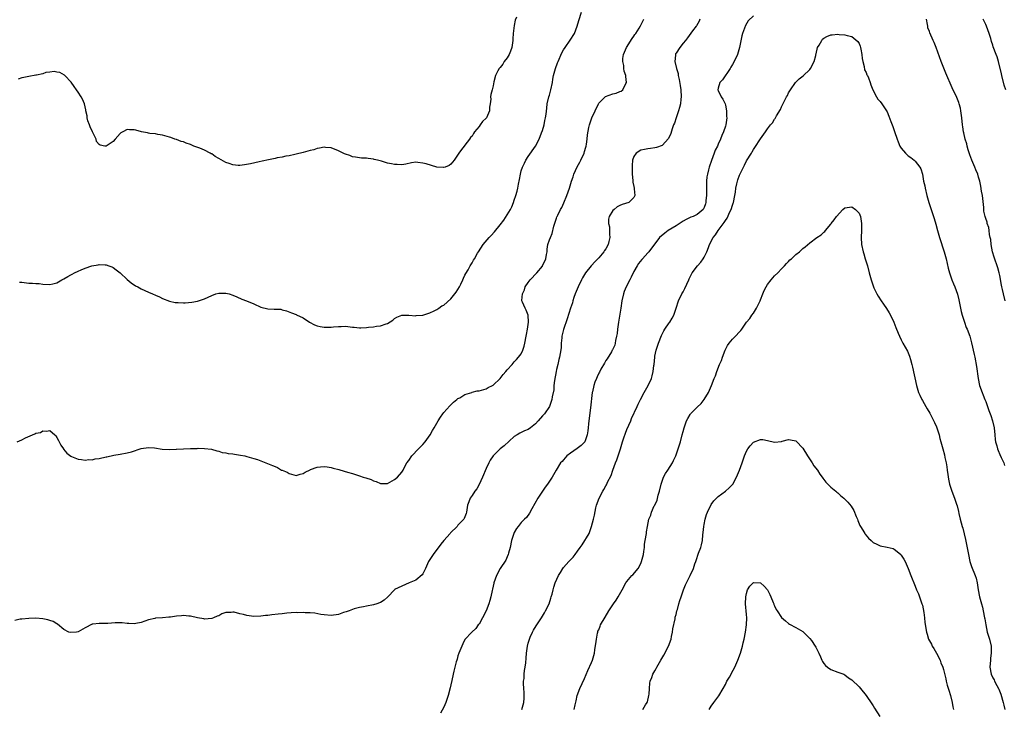
# Model space of a CAD drawing. Units: inches. Extents: x 2631000 to 2634000, y 1503000 to 1506000.
# Drawn here: x 2633314 to 2633594, y 1504611 to 1504807 of the extents above; entities that cross this region are included whole.
import ezdxf

# ---------------------------------------------------------------- set-up
doc = ezdxf.new("R2010")
doc.units = ezdxf.units.IN
doc.header["$MEASUREMENT"] = 0
doc.layers.add('LD26311503_10ft', color=81, linetype='Continuous')

msp = doc.modelspace()

# ---------------------------------------------------------------- linework, layer by layer
at = {"layer": 'LD26311503_10ft'}
for points, elevation in [([(2633314.37, 1504732.37), (2633315, 1504732.36), (2633317, 1504732.09), (2633318.07, 1504732.07), (2633319, 1504731.95), (2633319.94, 1504731.94), (2633321, 1504731.79), (2633323, 1504731.72), (2633323.89, 1504731.89), (2633325, 1504732.19), (2633326.43, 1504733), (2633327, 1504733.25), (2633328.09, 1504733.91), (2633329, 1504734.43), (2633329.37, 1504734.63), (2633330.01, 1504735), (2633331, 1504735.49), (2633331.87, 1504735.87), (2633333, 1504736.3), (2633334.93, 1504736.94), (2633336.74, 1504737.26), (2633337, 1504737.35), (2633338.74, 1504737.26), (2633339, 1504737.29), (2633339.79, 1504737), (2633340.66, 1504736.66), (2633341, 1504736.48), (2633341.83, 1504735.83), (2633343, 1504734.95), (2633345, 1504733.1), (2633346.12, 1504732.12), (2633347.34, 1504731.34), (2633348.01, 1504731), (2633349, 1504730.42), (2633351, 1504729.5), (2633352.2, 1504729), (2633353, 1504728.62), (2633354.15, 1504728.15), (2633355, 1504727.74), (2633357, 1504726.95), (2633358.59, 1504726.59), (2633359, 1504726.53), (2633359.47, 1504726.53), (2633361, 1504726.47), (2633361.5, 1504726.5), (2633363.35, 1504726.65), (2633365, 1504726.92), (2633365.28, 1504727), (2633367, 1504727.62), (2633369, 1504728.59), (2633370.22, 1504729), (2633371, 1504729.22), (2633373, 1504729.26), (2633373.98, 1504729), (2633375, 1504728.7), (2633376.16, 1504728.16), (2633377.55, 1504727.55), (2633378.87, 1504727), (2633381, 1504726.16), (2633383, 1504725.29), (2633385, 1504724.75), (2633386.71, 1504724.71), (2633387, 1504724.66), (2633388.64, 1504724.64), (2633389, 1504724.53), (2633390.25, 1504724.25), (2633391.64, 1504723.64), (2633393, 1504723.18), (2633393.11, 1504723.11), (2633395, 1504722.21), (2633396.79, 1504721), (2633398.25, 1504720.25), (2633399, 1504719.99), (2633399.79, 1504719.79), (2633401, 1504719.58), (2633401.57, 1504719.57), (2633403, 1504719.59), (2633403.64, 1504719.64), (2633405, 1504719.8), (2633405.78, 1504719.78), (2633407, 1504719.83), (2633407.71, 1504719.71), (2633409, 1504719.59), (2633409.52, 1504719.52), (2633411, 1504719.42), (2633411.42, 1504719.42), (2633413, 1504719.49), (2633413.55, 1504719.55), (2633415, 1504719.64), (2633415.85, 1504719.85), (2633417, 1504719.9), (2633418.55, 1504720.55), (2633419, 1504720.62), (2633420.48, 1504721.52), (2633421, 1504721.99), (2633421.64, 1504722.36), (2633423.04, 1504722.96), (2633425, 1504723), (2633427, 1504722.83), (2633427.13, 1504722.87), (2633429, 1504722.97), (2633431, 1504723.65), (2633432.21, 1504724.21), (2633433, 1504724.62), (2633433.6, 1504725), (2633434.4, 1504725.6), (2633435, 1504725.86), (2633437, 1504727.58), (2633438.13, 1504729), (2633438.45, 1504729.55), (2633439, 1504730.3), (2633439.4, 1504731), (2633439.8, 1504731.8), (2633440.35, 1504733), (2633440.53, 1504733.47), (2633441, 1504734.32), (2633441.22, 1504734.78), (2633441.86, 1504735.86), (2633442.51, 1504737), (2633443, 1504737.83), (2633443.45, 1504738.55), (2633443.68, 1504739), (2633444.59, 1504740.59), (2633444.84, 1504741), (2633446.2, 1504743), (2633447.89, 1504745), (2633448.43, 1504745.57), (2633449.39, 1504746.61), (2633451, 1504748.61), (2633452.03, 1504749.97), (2633453, 1504751.43), (2633453.91, 1504753), (2633454.29, 1504753.71), (2633454.78, 1504755), (2633455, 1504755.63), (2633455.44, 1504757), (2633455.79, 1504758.21), (2633455.98, 1504759), (2633456.22, 1504760.22), (2633456.51, 1504761.49), (2633456.76, 1504763), (2633457, 1504763.95), (2633457.33, 1504765), (2633457.9, 1504766.1), (2633458.33, 1504767), (2633459, 1504768.02), (2633461.06, 1504771), (2633462.06, 1504773), (2633462.77, 1504774.77), (2633463, 1504775.43), (2633463.46, 1504777), (2633463.72, 1504778.28), (2633463.92, 1504779), (2633464.09, 1504780.09), (2633464.23, 1504781.77), (2633464.39, 1504783), (2633464.85, 1504785), (2633465, 1504785.48), (2633465.41, 1504787), (2633465.83, 1504789), (2633466, 1504790), (2633466.19, 1504791), (2633466.73, 1504793), (2633467.34, 1504794.67), (2633467.47, 1504795), (2633468.55, 1504797.45), (2633469, 1504798.29), (2633469.43, 1504799), (2633470.9, 1504801.1), (2633472.09, 1504803), (2633472.92, 1504805), (2633473.35, 1504806.65), (2633474.09, 1504809)], 8990), ([(2633523, 1504807.94), (2633521.48, 1504806.52), (2633520.73, 1504805.27), (2633520.48, 1504804.48), (2633519.91, 1504803), (2633519.69, 1504802.31), (2633518.99, 1504799), (2633518.42, 1504797), (2633517.52, 1504795), (2633517, 1504794.17), (2633516.57, 1504793.43), (2633516.34, 1504793), (2633514.15, 1504789.85), (2633513.48, 1504789), (2633513, 1504787.43), (2633512.86, 1504787), (2633513, 1504786.74), (2633513.81, 1504785), (2633514.29, 1504784.29), (2633514.91, 1504783), (2633515, 1504782.65), (2633515.36, 1504781), (2633515.37, 1504779.37), (2633515.39, 1504779), (2633515.1, 1504777), (2633515, 1504776.65), (2633514.48, 1504775), (2633514, 1504774), (2633513.66, 1504773), (2633513, 1504771.52), (2633512.75, 1504771), (2633512.14, 1504769.86), (2633511.86, 1504769), (2633511.11, 1504766.89), (2633510.45, 1504765), (2633510.26, 1504764.26), (2633509.9, 1504763), (2633509.77, 1504762.23), (2633509.62, 1504761), (2633509.6, 1504759), (2633509.62, 1504757.62), (2633509.65, 1504757), (2633509.5, 1504755.5), (2633509.49, 1504755), (2633509.38, 1504754.62), (2633509, 1504753.53), (2633508.83, 1504753.17), (2633508.7, 1504753), (2633507, 1504751.52), (2633505.88, 1504751), (2633505.24, 1504750.76), (2633503.87, 1504750.13), (2633503, 1504749.64), (2633501, 1504748.31), (2633498.78, 1504747), (2633497.76, 1504746.24), (2633496.3, 1504745), (2633493.27, 1504741), (2633493, 1504740.69), (2633491.45, 1504739), (2633491.22, 1504738.78), (2633490.35, 1504737.65), (2633489.95, 1504737), (2633489, 1504735.39), (2633488.2, 1504733.8), (2633487.82, 1504733), (2633486.82, 1504731), (2633486.28, 1504729.72), (2633486.03, 1504729), (2633485.57, 1504727), (2633485.27, 1504725), (2633484.59, 1504721), (2633484.33, 1504719), (2633484.22, 1504717.78), (2633484.1, 1504717), (2633483.82, 1504715.82), (2633483.71, 1504715), (2633483.57, 1504714.43), (2633483, 1504713.32), (2633482.91, 1504713.09), (2633482.86, 1504713), (2633482.6, 1504712.6), (2633481.4, 1504710.6), (2633481, 1504710.09), (2633480.63, 1504709.37), (2633479.65, 1504707.65), (2633479.2, 1504706.8), (2633479, 1504706.47), (2633478.58, 1504705.42), (2633478.36, 1504705), (2633477.94, 1504703.94), (2633477.63, 1504703), (2633477.22, 1504701.22), (2633477.19, 1504701), (2633476.69, 1504696.69), (2633476.25, 1504693.75), (2633476.14, 1504692.14), (2633476.01, 1504691), (2633475.87, 1504690.13), (2633475.76, 1504689), (2633475.02, 1504687), (2633474.05, 1504685.95), (2633472.93, 1504685.07), (2633471, 1504683.76), (2633469.94, 1504683), (2633469.51, 1504682.49), (2633469, 1504681.92), (2633468.6, 1504681.4), (2633468.17, 1504681), (2633466.95, 1504679), (2633465.79, 1504677), (2633465, 1504675.87), (2633464.45, 1504675), (2633463.83, 1504674.16), (2633463, 1504672.95), (2633461.72, 1504671), (2633460, 1504668), (2633459.3, 1504666.71), (2633458.45, 1504665.55), (2633457.92, 1504665), (2633457, 1504664.07), (2633456.13, 1504663), (2633455.64, 1504662.36), (2633455, 1504661.24), (2633454.89, 1504661), (2633454.26, 1504659), (2633453.81, 1504657), (2633453.36, 1504655.36), (2633453.3, 1504655), (2633453, 1504654.3), (2633452.59, 1504653.41), (2633451.01, 1504650.99), (2633449.96, 1504649), (2633449.22, 1504647), (2633449.17, 1504646.83), (2633448.8, 1504645.2), (2633448.74, 1504644.74), (2633448.38, 1504643), (2633448.05, 1504641.95), (2633447.82, 1504641), (2633447.01, 1504638.99), (2633446.02, 1504637), (2633445, 1504635.27), (2633444.76, 1504635), (2633444.05, 1504633.95), (2633442.96, 1504633), (2633441, 1504630.88), (2633440.35, 1504629.65), (2633439.26, 1504627), (2633439, 1504626.21), (2633438.75, 1504625.25), (2633438.65, 1504625), (2633438.5, 1504624.5), (2633438.15, 1504623), (2633437.84, 1504621.84), (2633437.67, 1504621), (2633437.25, 1504619.25), (2633437, 1504618.01), (2633436.81, 1504617.19), (2633436.26, 1504615), (2633435.92, 1504614.08), (2633435.57, 1504613), (2633435, 1504611.7), (2633434.04, 1504609.96)], 8960), ([(2633507.74, 1504807), (2633507.58, 1504806.42), (2633506.85, 1504805.15), (2633506.69, 1504805), (2633505.69, 1504803.69), (2633504.29, 1504801.71), (2633503.63, 1504801), (2633503, 1504800.23), (2633502.05, 1504799), (2633501, 1504797.41), (2633500.86, 1504797.14), (2633500.82, 1504797), (2633500.84, 1504796.84), (2633500.69, 1504795), (2633501.09, 1504793), (2633501.56, 1504791.56), (2633501.63, 1504791), (2633501.92, 1504789.92), (2633502.2, 1504788.2), (2633502.33, 1504787), (2633502.42, 1504785), (2633502.34, 1504784.34), (2633502.24, 1504783), (2633501.93, 1504781.93), (2633501.72, 1504781), (2633501, 1504779), (2633500.52, 1504777.48), (2633500.28, 1504777), (2633499.86, 1504775.86), (2633499.47, 1504774.53), (2633498.83, 1504773.17), (2633497, 1504771.2), (2633495.41, 1504770.59), (2633495, 1504770.48), (2633493.7, 1504770.3), (2633493, 1504770.25), (2633491.98, 1504770.02), (2633491, 1504769.83), (2633489.67, 1504769), (2633489, 1504768.02), (2633488.65, 1504767), (2633488.5, 1504765.5), (2633488.47, 1504765), (2633488.47, 1504764.47), (2633488.54, 1504763), (2633488.75, 1504761.25), (2633488.74, 1504760.74), (2633489, 1504759.5), (2633489.07, 1504759.07), (2633489.13, 1504758.87), (2633489.3, 1504757), (2633489, 1504756.43), (2633487.57, 1504755), (2633485.64, 1504754.36), (2633485, 1504754.09), (2633484.27, 1504753.73), (2633483.38, 1504753), (2633483, 1504752.67), (2633482.02, 1504751), (2633481.8, 1504750.2), (2633481.82, 1504749), (2633482.03, 1504748.03), (2633482.05, 1504747), (2633482.05, 1504745.95), (2633482.13, 1504745), (2633481.87, 1504743.87), (2633481.65, 1504743), (2633481, 1504741.82), (2633480.65, 1504741.35), (2633480.42, 1504741), (2633479, 1504739.25), (2633477.87, 1504738.13), (2633477, 1504737.11), (2633476.89, 1504737), (2633475.27, 1504735), (2633474.41, 1504733.59), (2633474.09, 1504733), (2633473.15, 1504731), (2633472.35, 1504729), (2633471.98, 1504727.98), (2633471.65, 1504727), (2633471.51, 1504726.49), (2633470.98, 1504725), (2633470.04, 1504721.96), (2633469, 1504718.88), (2633468.57, 1504717), (2633468.5, 1504716.5), (2633468.35, 1504715), (2633468.29, 1504713.71), (2633468.07, 1504712.07), (2633467.89, 1504711), (2633467.65, 1504710.35), (2633467.39, 1504709), (2633467, 1504707.59), (2633466.88, 1504707), (2633466.41, 1504704.41), (2633466.28, 1504703), (2633466.21, 1504701.79), (2633465.76, 1504699.76), (2633465.67, 1504699), (2633465.53, 1504698.47), (2633465.06, 1504697), (2633463.63, 1504695), (2633463.29, 1504694.7), (2633463, 1504694.35), (2633461.76, 1504693), (2633461, 1504692.11), (2633459.65, 1504691), (2633459, 1504690.5), (2633457.91, 1504690.09), (2633457, 1504689.63), (2633456.56, 1504689.44), (2633455.87, 1504689), (2633455, 1504688.5), (2633452.09, 1504685.91), (2633450.98, 1504685), (2633448.98, 1504683), (2633448.2, 1504681.8), (2633447.75, 1504681), (2633447, 1504679.44), (2633445.95, 1504677), (2633445, 1504674.86), (2633444.32, 1504673.68), (2633443.81, 1504673), (2633443, 1504671.72), (2633442.49, 1504671), (2633442.06, 1504669.94), (2633441.74, 1504669), (2633441.44, 1504667), (2633441.31, 1504666.69), (2633441, 1504665.72), (2633440.81, 1504665.19), (2633440.7, 1504665), (2633439, 1504663.33), (2633438.76, 1504663), (2633436.88, 1504661.12), (2633436.8, 1504661), (2633435.02, 1504659), (2633434.1, 1504657.9), (2633431.91, 1504655), (2633431.58, 1504654.42), (2633431, 1504653.56), (2633430.66, 1504653), (2633430.33, 1504652.33), (2633429.75, 1504651), (2633429, 1504649.52), (2633428.81, 1504649.19), (2633427, 1504647.71), (2633425.1, 1504647), (2633423, 1504646.04), (2633420.97, 1504645.03), (2633420.93, 1504645), (2633419.02, 1504642.98), (2633418, 1504642), (2633417, 1504641.4), (2633416.74, 1504641.26), (2633415.93, 1504641), (2633415, 1504640.67), (2633413, 1504640.32), (2633412.12, 1504640.12), (2633411, 1504639.96), (2633409.54, 1504639.54), (2633409, 1504639.4), (2633408.03, 1504639), (2633407.27, 1504638.73), (2633406.5, 1504638.5), (2633405, 1504637.97), (2633403, 1504637.68), (2633401, 1504637.87), (2633400, 1504638), (2633398.33, 1504638.33), (2633397, 1504638.41), (2633395.56, 1504638.44), (2633395, 1504638.51), (2633393.51, 1504638.49), (2633393, 1504638.51), (2633391.59, 1504638.41), (2633390.36, 1504638.36), (2633389, 1504638.2), (2633387.94, 1504638.06), (2633386.12, 1504637.88), (2633385, 1504637.7), (2633384.34, 1504637.66), (2633383, 1504637.45), (2633381, 1504637.39), (2633379, 1504637.65), (2633378.05, 1504637.95), (2633377, 1504638.16), (2633375.38, 1504638.62), (2633375, 1504638.65), (2633374.53, 1504638.52), (2633373, 1504638.5), (2633371.88, 1504638.12), (2633371, 1504637.61), (2633370.55, 1504637.45), (2633369.51, 1504637), (2633369, 1504636.81), (2633367, 1504636.66), (2633366.73, 1504636.73), (2633365, 1504637), (2633363, 1504637.48), (2633362.51, 1504637.5), (2633361, 1504637.65), (2633360.42, 1504637.58), (2633359, 1504637.49), (2633357.25, 1504637.25), (2633356.82, 1504637.18), (2633355, 1504637.03), (2633353, 1504636.9), (2633352.86, 1504636.86), (2633351, 1504636.48), (2633349, 1504635.72), (2633347.41, 1504635.41), (2633347, 1504635.31), (2633345.43, 1504635.43), (2633345, 1504635.43), (2633343.58, 1504635.58), (2633341.56, 1504635.56), (2633339.44, 1504635.44), (2633339, 1504635.45), (2633337.4, 1504635.4), (2633337, 1504635.46), (2633335.19, 1504635.19), (2633335, 1504635.18), (2633333, 1504634.23), (2633331, 1504633.09), (2633330.59, 1504633), (2633329, 1504632.82), (2633328.42, 1504633), (2633327, 1504633.73), (2633325.2, 1504635.2), (2633325, 1504635.28), (2633323.94, 1504635.94), (2633323, 1504636.26), (2633322.43, 1504636.43), (2633321, 1504636.73), (2633319, 1504636.89), (2633317, 1504636.87), (2633315, 1504636.69), (2633314.6, 1504636.6), (2633313, 1504636.31)], 8970), ([(2633313.71, 1504687), (2633315, 1504687.56), (2633316.12, 1504688.12), (2633318.74, 1504689.26), (2633319, 1504689.44), (2633320.3, 1504689.7), (2633321, 1504690.16), (2633322, 1504690), (2633323, 1504690.23), (2633324.41, 1504689), (2633324.71, 1504688.71), (2633325, 1504688.26), (2633325.41, 1504687.41), (2633325.65, 1504687), (2633326.09, 1504686.09), (2633326.83, 1504685), (2633326.89, 1504684.89), (2633327.79, 1504683.79), (2633329, 1504682.89), (2633329.17, 1504682.83), (2633331, 1504682.07), (2633332, 1504682), (2633333, 1504681.81), (2633334.05, 1504681.95), (2633335, 1504681.92), (2633335.87, 1504682.13), (2633337, 1504682.27), (2633339, 1504682.75), (2633339.22, 1504682.78), (2633341.21, 1504683.21), (2633343, 1504683.46), (2633345, 1504683.87), (2633346.21, 1504684.21), (2633348.92, 1504685.08), (2633351, 1504685.4), (2633352.71, 1504685.29), (2633354.95, 1504684.95), (2633357, 1504684.84), (2633358.91, 1504684.91), (2633359, 1504684.9), (2633361, 1504685.02), (2633363, 1504685.11), (2633364.85, 1504685.15), (2633365.19, 1504685.19), (2633367, 1504685.13), (2633368.9, 1504684.9), (2633370.44, 1504684.44), (2633371, 1504684.36), (2633371.98, 1504683.98), (2633373, 1504683.88), (2633373.69, 1504683.69), (2633375, 1504683.55), (2633375.47, 1504683.47), (2633377.23, 1504683.23), (2633378.39, 1504683), (2633379, 1504682.87), (2633381, 1504682.31), (2633382.06, 1504681.94), (2633383, 1504681.65), (2633386.31, 1504680.31), (2633387, 1504679.96), (2633387.7, 1504679.7), (2633388.88, 1504679), (2633389, 1504678.95), (2633390.42, 1504678.42), (2633391, 1504678.05), (2633392.38, 1504677.62), (2633393, 1504677.49), (2633394.16, 1504677.84), (2633395, 1504678.04), (2633395.57, 1504678.43), (2633397, 1504679.09), (2633397.13, 1504679.13), (2633399, 1504679.84), (2633399.89, 1504679.89), (2633401, 1504680.02), (2633401.86, 1504679.86), (2633403, 1504679.71), (2633403.55, 1504679.55), (2633405.13, 1504679.13), (2633406.68, 1504678.68), (2633407.62, 1504678.38), (2633409, 1504678.01), (2633410.49, 1504677.51), (2633411, 1504677.38), (2633412.09, 1504677), (2633412.8, 1504676.8), (2633414.29, 1504676.29), (2633415, 1504675.93), (2633415.71, 1504675.71), (2633417, 1504675.14), (2633419, 1504675.19), (2633421, 1504676.3), (2633421.84, 1504677), (2633423, 1504678.38), (2633423.42, 1504679), (2633423.81, 1504679.81), (2633424.44, 1504681), (2633425, 1504681.74), (2633425.87, 1504683), (2633427.82, 1504685), (2633429, 1504686.27), (2633429.64, 1504687), (2633431.08, 1504689), (2633431.79, 1504690.21), (2633432.21, 1504691), (2633433.34, 1504693), (2633434, 1504694), (2633434.74, 1504695), (2633435, 1504695.31), (2633436.73, 1504697.27), (2633437, 1504697.54), (2633437.71, 1504698.29), (2633438.67, 1504699), (2633439, 1504699.27), (2633439.53, 1504699.53), (2633441, 1504700.43), (2633442.94, 1504701.06), (2633443, 1504701.07), (2633444.49, 1504701.51), (2633445, 1504701.53), (2633445.68, 1504701.68), (2633447, 1504702.08), (2633447.6, 1504702.4), (2633448.82, 1504703), (2633449, 1504703.12), (2633450.97, 1504705), (2633451.86, 1504706.14), (2633452.65, 1504707), (2633453, 1504707.47), (2633454.39, 1504709), (2633455, 1504709.72), (2633455.65, 1504710.35), (2633456.24, 1504711), (2633457, 1504712.03), (2633457.46, 1504713), (2633457.83, 1504714.17), (2633458.03, 1504715), (2633458.43, 1504717), (2633458.5, 1504717.5), (2633458.8, 1504719), (2633459, 1504720.35), (2633459.06, 1504721), (2633459, 1504723.02), (2633458.42, 1504724.42), (2633458.1, 1504725), (2633457.37, 1504726.63), (2633457.17, 1504727), (2633457.15, 1504727.15), (2633457.3, 1504729), (2633457.87, 1504730.13), (2633458.14, 1504731), (2633459, 1504732.29), (2633459.53, 1504733), (2633461.42, 1504735), (2633463, 1504736.89), (2633463.07, 1504737), (2633463.94, 1504739), (2633464.2, 1504740.2), (2633464.31, 1504741), (2633464.33, 1504741.67), (2633464.59, 1504743), (2633465, 1504744.34), (2633465.26, 1504745), (2633465.81, 1504746.19), (2633466.27, 1504748.27), (2633467, 1504750.53), (2633467.14, 1504750.86), (2633467.18, 1504751), (2633467.35, 1504751.35), (2633468.18, 1504753), (2633468.48, 1504753.52), (2633469.11, 1504754.89), (2633469.98, 1504757), (2633470.68, 1504759), (2633471.29, 1504761), (2633471.73, 1504762.27), (2633471.96, 1504763), (2633472.93, 1504765.07), (2633473.62, 1504766.38), (2633473.96, 1504767), (2633474.87, 1504769), (2633475, 1504769.47), (2633475.3, 1504770.7), (2633475.4, 1504771), (2633475.51, 1504771.51), (2633475.74, 1504773), (2633475.85, 1504774.15), (2633476.24, 1504776.24), (2633476.36, 1504777), (2633477.08, 1504779), (2633478, 1504781), (2633478.91, 1504783), (2633479, 1504783.17), (2633480.93, 1504785.07), (2633483, 1504785.86), (2633483.98, 1504786.02), (2633485, 1504786.51), (2633485.37, 1504786.63), (2633485.84, 1504787), (2633486.72, 1504788.72), (2633486.88, 1504789), (2633486.76, 1504790.76), (2633486.76, 1504791), (2633486.26, 1504792.26), (2633486.17, 1504793), (2633486.15, 1504793.85), (2633485.83, 1504795), (2633485.83, 1504795.83), (2633486.04, 1504797), (2633486.88, 1504799), (2633488.47, 1504801.53), (2633489, 1504802.23), (2633489.3, 1504802.7), (2633489.52, 1504803), (2633490.48, 1504804.48), (2633490.88, 1504805.12), (2633491.84, 1504807)], 8980), ([(2633455.6, 1504807.6), (2633455.26, 1504806.74), (2633455, 1504805.22), (2633454.68, 1504803), (2633454.55, 1504801.45), (2633454.55, 1504801), (2633454.33, 1504799), (2633453.9, 1504797.9), (2633453.6, 1504797), (2633453, 1504796.07), (2633452.17, 1504795), (2633451.72, 1504794.28), (2633451, 1504793.34), (2633450.72, 1504793), (2633450.36, 1504792.36), (2633449.71, 1504791), (2633449.2, 1504789.2), (2633449, 1504788.14), (2633448.68, 1504787), (2633448.33, 1504785.67), (2633448.26, 1504785), (2633448.32, 1504784.32), (2633448.17, 1504783), (2633447.97, 1504782.03), (2633447.94, 1504781), (2633447.07, 1504779), (2633447, 1504778.91), (2633446, 1504778), (2633445.33, 1504777), (2633445, 1504776.55), (2633443.68, 1504775), (2633443.41, 1504774.59), (2633443, 1504773.82), (2633442.6, 1504773.4), (2633442.27, 1504773), (2633441, 1504771.21), (2633440.8, 1504771), (2633439.99, 1504770.01), (2633439.27, 1504769), (2633437.95, 1504767), (2633437, 1504765.86), (2633436.5, 1504765.5), (2633435.39, 1504765), (2633435, 1504764.88), (2633434.91, 1504764.91), (2633432.98, 1504765.02), (2633429.95, 1504765.95), (2633429, 1504766.18), (2633427.64, 1504766.36), (2633427, 1504766.39), (2633425.77, 1504766.23), (2633424.19, 1504765.81), (2633423, 1504765.62), (2633421.76, 1504765.76), (2633421, 1504765.74), (2633420.07, 1504765.93), (2633419, 1504766.18), (2633417.3, 1504766.7), (2633416.16, 1504767), (2633415.22, 1504767.22), (2633415, 1504767.31), (2633413.46, 1504767.46), (2633413, 1504767.56), (2633411.59, 1504767.59), (2633411, 1504767.64), (2633409.84, 1504767.84), (2633409, 1504767.95), (2633408.27, 1504768.27), (2633407, 1504768.66), (2633406.78, 1504768.78), (2633405, 1504769.62), (2633403, 1504770.45), (2633401.38, 1504770.62), (2633401, 1504770.68), (2633399.64, 1504770.36), (2633399, 1504770.29), (2633398.03, 1504769.97), (2633397, 1504769.72), (2633395, 1504769.18), (2633393, 1504768.68), (2633392.62, 1504768.62), (2633391, 1504768.25), (2633390.11, 1504768.11), (2633389, 1504767.86), (2633387.62, 1504767.62), (2633387, 1504767.48), (2633385.11, 1504767.11), (2633383.31, 1504766.69), (2633382.54, 1504766.54), (2633380.05, 1504765.95), (2633378.37, 1504765.63), (2633377, 1504765.48), (2633376.52, 1504765.48), (2633375, 1504765.63), (2633374, 1504766), (2633373, 1504766.33), (2633371, 1504767.5), (2633370.03, 1504768.03), (2633369, 1504768.77), (2633368.83, 1504768.83), (2633368.53, 1504769), (2633367, 1504769.81), (2633365.61, 1504770.39), (2633363.95, 1504771), (2633363, 1504771.4), (2633361.79, 1504771.79), (2633361, 1504772.15), (2633360.33, 1504772.33), (2633359, 1504772.87), (2633358.56, 1504773), (2633357.4, 1504773.4), (2633357, 1504773.55), (2633355, 1504774.08), (2633353.71, 1504774.29), (2633353, 1504774.43), (2633351.4, 1504774.6), (2633351, 1504774.69), (2633350.76, 1504774.76), (2633349.03, 1504775), (2633347.48, 1504775.48), (2633347, 1504775.59), (2633345.63, 1504775.63), (2633345, 1504775.7), (2633343.75, 1504775), (2633343.22, 1504774.78), (2633343, 1504774.57), (2633341.56, 1504773), (2633341, 1504772.31), (2633339, 1504770.96), (2633338.67, 1504771), (2633337.26, 1504771.26), (2633337, 1504771.46), (2633336.27, 1504772.27), (2633336.14, 1504773), (2633335.3, 1504774.7), (2633335.14, 1504775), (2633334.5, 1504776.5), (2633334.24, 1504777), (2633333.83, 1504778.17), (2633333.62, 1504779), (2633333.58, 1504779.58), (2633333.26, 1504781), (2633333.24, 1504781.24), (2633332.8, 1504783), (2633332.28, 1504784.28), (2633331.86, 1504785), (2633331, 1504786.34), (2633330.55, 1504787), (2633329.93, 1504787.93), (2633329.1, 1504789.1), (2633327.3, 1504791), (2633327.13, 1504791.13), (2633325.85, 1504791.85), (2633325, 1504792), (2633324.18, 1504792.18), (2633323, 1504792), (2633321.86, 1504791.86), (2633321, 1504791.52), (2633319.17, 1504791.17), (2633319, 1504791.1), (2633317, 1504790.79), (2633315.58, 1504790.42), (2633315, 1504790.38), (2633314.02, 1504789.98)], 9000), ([(2633594.58, 1504727), (2633594.04, 1504729), (2633593.75, 1504730.25), (2633593.61, 1504731), (2633593.54, 1504731.54), (2633593, 1504734.26), (2633592.83, 1504735), (2633592.43, 1504736.43), (2633591.41, 1504739.41), (2633590.96, 1504741), (2633590.57, 1504743), (2633590.43, 1504744.43), (2633590.32, 1504745), (2633590.11, 1504745.89), (2633590, 1504747), (2633589.88, 1504747.88), (2633589.47, 1504749), (2633589.38, 1504749.38), (2633589, 1504750.43), (2633588.82, 1504751), (2633588.52, 1504752.52), (2633588.47, 1504753), (2633588.45, 1504753.55), (2633588.07, 1504757), (2633587.85, 1504758.15), (2633587.64, 1504759.64), (2633587.33, 1504761), (2633587, 1504762.17), (2633586.73, 1504763), (2633586.2, 1504764.2), (2633585.9, 1504765), (2633585.08, 1504767), (2633584.53, 1504768.53), (2633584.07, 1504769.93), (2633583.75, 1504771), (2633583.6, 1504771.6), (2633583.18, 1504773), (2633582.76, 1504774.76), (2633582.69, 1504775), (2633582.47, 1504776.47), (2633582.38, 1504777), (2633582.21, 1504779), (2633581.97, 1504781), (2633581.8, 1504781.8), (2633581.5, 1504783), (2633581.38, 1504783.38), (2633580.82, 1504784.82), (2633579.5, 1504787.5), (2633577.7, 1504791.7), (2633576.38, 1504795), (2633574.96, 1504798.96), (2633574.4, 1504800.4), (2633574.11, 1504801), (2633573.13, 1504803.13), (2633573, 1504803.53), (2633572.59, 1504804.59), (2633572.52, 1504805), (2633572.49, 1504805.51), (2633572.15, 1504807)], 8960), ([(2633594.77, 1504787), (2633594.28, 1504788.28), (2633593.55, 1504791), (2633593.46, 1504791.46), (2633592.67, 1504795), (2633592.3, 1504796.3), (2633592.01, 1504797), (2633591.15, 1504799.15), (2633591, 1504799.65), (2633590.65, 1504800.65), (2633590.42, 1504801.58), (2633589.98, 1504803), (2633589.24, 1504805), (2633589, 1504805.54), (2633588.26, 1504807)], 8970), ([(2633457.19, 1504611), (2633457.71, 1504613), (2633457.79, 1504614.21), (2633457.83, 1504615), (2633457.82, 1504615.82), (2633457.72, 1504617), (2633457.64, 1504618.36), (2633457.67, 1504619), (2633457.79, 1504619.79), (2633457.81, 1504621), (2633457.89, 1504622.11), (2633458.09, 1504623), (2633458.27, 1504624.27), (2633458.41, 1504625.59), (2633458.52, 1504627), (2633458.79, 1504629), (2633459, 1504629.86), (2633459.31, 1504631), (2633459.57, 1504631.57), (2633460.18, 1504633), (2633460.46, 1504633.54), (2633461.22, 1504634.78), (2633462.7, 1504637), (2633463.59, 1504638.41), (2633463.92, 1504639), (2633464.88, 1504641), (2633465.37, 1504642.63), (2633465.53, 1504643), (2633465.76, 1504643.76), (2633466.02, 1504645), (2633466.24, 1504645.76), (2633466.64, 1504647), (2633467.56, 1504649), (2633468.12, 1504649.88), (2633468.78, 1504651), (2633469, 1504651.29), (2633470.52, 1504653), (2633471, 1504653.48), (2633471.74, 1504654.26), (2633472.27, 1504655), (2633473, 1504655.92), (2633473.73, 1504657), (2633474.29, 1504657.71), (2633476.26, 1504661), (2633476.49, 1504661.51), (2633476.97, 1504663), (2633477.56, 1504665), (2633477.83, 1504666.17), (2633478.22, 1504668.22), (2633478.42, 1504669), (2633479.09, 1504671), (2633480.16, 1504673), (2633480.5, 1504673.5), (2633481, 1504674.5), (2633481.21, 1504674.79), (2633481.31, 1504675), (2633481.51, 1504675.51), (2633482.53, 1504677.47), (2633482.99, 1504679), (2633483.78, 1504681), (2633484.15, 1504681.85), (2633485.16, 1504685), (2633485.76, 1504687), (2633486.13, 1504688.13), (2633486.58, 1504689.42), (2633487, 1504690.46), (2633488.13, 1504693), (2633488.37, 1504693.63), (2633489.9, 1504697), (2633490.26, 1504697.74), (2633490.9, 1504699), (2633491.97, 1504701), (2633493.07, 1504703), (2633494, 1504705), (2633494.23, 1504705.77), (2633494.49, 1504707), (2633494.68, 1504708.68), (2633494.73, 1504709), (2633494.95, 1504711), (2633495, 1504711.31), (2633495.37, 1504713), (2633495.98, 1504715), (2633496.82, 1504717.18), (2633497, 1504717.54), (2633497.52, 1504718.48), (2633497.84, 1504719), (2633499, 1504720.76), (2633499.18, 1504721), (2633499.87, 1504722.13), (2633500.33, 1504723), (2633501, 1504724.92), (2633501.68, 1504727), (2633502.63, 1504729), (2633503, 1504729.62), (2633503.48, 1504730.52), (2633504.64, 1504733), (2633504.73, 1504733.27), (2633505.37, 1504734.63), (2633505.58, 1504735), (2633507.13, 1504737), (2633507.99, 1504738.01), (2633508.7, 1504739), (2633509, 1504739.44), (2633509.74, 1504741), (2633510.19, 1504742.19), (2633510.53, 1504743), (2633511.54, 1504745), (2633512.2, 1504745.8), (2633512.94, 1504747), (2633514.71, 1504749.29), (2633515, 1504749.84), (2633515.51, 1504750.49), (2633516.28, 1504752.28), (2633516.63, 1504753), (2633517, 1504754.19), (2633517.24, 1504754.76), (2633517.32, 1504755), (2633517.73, 1504757), (2633517.88, 1504757.88), (2633517.98, 1504759), (2633518.29, 1504760.29), (2633518.42, 1504761), (2633518.56, 1504761.44), (2633519, 1504762.71), (2633520.47, 1504765.53), (2633521, 1504766.78), (2633522.4, 1504769), (2633522.65, 1504769.35), (2633523, 1504770.03), (2633523.41, 1504770.59), (2633525, 1504773.02), (2633526.4, 1504775), (2633527, 1504775.88), (2633527.85, 1504777), (2633528.37, 1504777.63), (2633529, 1504778.62), (2633529.16, 1504778.84), (2633529.56, 1504779.56), (2633530.65, 1504781.35), (2633531, 1504782.14), (2633531.29, 1504782.71), (2633531.81, 1504783.81), (2633532.43, 1504785), (2633532.65, 1504785.35), (2633533, 1504786.08), (2633533.52, 1504787), (2633534.9, 1504789), (2633535, 1504789.12), (2633535.96, 1504790.04), (2633537.08, 1504790.92), (2633539, 1504792.76), (2633539.19, 1504793), (2633540.23, 1504795), (2633540.69, 1504796.69), (2633540.76, 1504797), (2633540.78, 1504797.22), (2633541.22, 1504799), (2633541.66, 1504799.66), (2633542.4, 1504801), (2633542.66, 1504801.34), (2633543, 1504801.6), (2633543.86, 1504802.14), (2633545, 1504802.56), (2633545.4, 1504802.6), (2633547, 1504802.73), (2633547.31, 1504802.69), (2633549, 1504802.58), (2633549.59, 1504802.41), (2633551, 1504802.11), (2633552.68, 1504800.68), (2633553, 1504800.12), (2633553.34, 1504799.34), (2633553.42, 1504799), (2633553.5, 1504798.5), (2633553.79, 1504797), (2633553.9, 1504795.9), (2633554.04, 1504795), (2633554.45, 1504793.55), (2633554.6, 1504792.6), (2633555, 1504791.84), (2633555.24, 1504791.24), (2633555.37, 1504791), (2633555.67, 1504790.33), (2633556.17, 1504789), (2633556.35, 1504788.35), (2633556.94, 1504787), (2633557.93, 1504785), (2633558.34, 1504784.34), (2633559, 1504783.63), (2633559.47, 1504783), (2633560.82, 1504781), (2633561, 1504780.68), (2633561.51, 1504779.51), (2633562.06, 1504777.94), (2633562.59, 1504776.59), (2633563.12, 1504775.12), (2633563.85, 1504773), (2633564.16, 1504772.16), (2633564.64, 1504771), (2633565, 1504770.37), (2633566.19, 1504769), (2633566.6, 1504768.6), (2633567, 1504768.25), (2633567.75, 1504767.75), (2633568.7, 1504767), (2633569, 1504766.69), (2633570.31, 1504765), (2633570.54, 1504764.54), (2633571.01, 1504763.01), (2633571.36, 1504761), (2633571.66, 1504759.66), (2633571.77, 1504759), (2633572.28, 1504757), (2633572.88, 1504755), (2633574.4, 1504750.4), (2633574.82, 1504748.82), (2633575.27, 1504747), (2633575.83, 1504745), (2633577.19, 1504741), (2633577.73, 1504739), (2633578.32, 1504736.32), (2633578.69, 1504735), (2633579.39, 1504733), (2633579.85, 1504731.85), (2633580.22, 1504731), (2633580.95, 1504728.95), (2633581.35, 1504727.35), (2633581.84, 1504725), (2633582.05, 1504724.05), (2633582.3, 1504723), (2633582.94, 1504720.94), (2633583.5, 1504719.5), (2633583.71, 1504719), (2633584.46, 1504717), (2633584.59, 1504716.59), (2633585, 1504715.09), (2633585.77, 1504711.77), (2633585.93, 1504711), (2633586.38, 1504708.38), (2633586.85, 1504705), (2633587.29, 1504703), (2633587.96, 1504701), (2633588.27, 1504700.27), (2633588.74, 1504699), (2633589, 1504698.43), (2633589.5, 1504697), (2633589.94, 1504695.94), (2633590.25, 1504695), (2633590.46, 1504694.46), (2633590.98, 1504693), (2633591.39, 1504691), (2633591.57, 1504689), (2633591.71, 1504687.71), (2633591.82, 1504687), (2633592.16, 1504685.84), (2633592.37, 1504685), (2633592.51, 1504684.51), (2633593, 1504683.45), (2633593.44, 1504682.56), (2633594.14, 1504681), (2633594.32, 1504680.32)], 8950), ([(2633472, 1504611), (2633472.28, 1504612.28), (2633472.58, 1504613.42), (2633472.93, 1504615), (2633473.64, 1504617), (2633475, 1504619.79), (2633475.94, 1504622.06), (2633477, 1504624.32), (2633477.27, 1504625), (2633477.81, 1504627), (2633477.95, 1504627.95), (2633478.27, 1504630.27), (2633478.34, 1504631), (2633478.7, 1504632.7), (2633478.74, 1504633), (2633478.8, 1504633.2), (2633479, 1504633.66), (2633479.38, 1504634.62), (2633479.55, 1504635), (2633480.8, 1504637.2), (2633481.88, 1504639), (2633483.19, 1504641), (2633483.94, 1504642.06), (2633484.56, 1504643), (2633485.68, 1504645), (2633486.76, 1504647), (2633487, 1504647.37), (2633488.44, 1504649), (2633488.72, 1504649.28), (2633490.18, 1504651), (2633491, 1504652.49), (2633491.21, 1504653), (2633491.72, 1504655), (2633491.88, 1504655.88), (2633492.03, 1504657), (2633492.07, 1504657.93), (2633492.52, 1504660.52), (2633492.55, 1504661), (2633492.59, 1504661.41), (2633492.86, 1504663), (2633493.23, 1504665), (2633493.78, 1504666.22), (2633493.98, 1504667), (2633494.81, 1504668.81), (2633494.92, 1504669), (2633495.59, 1504670.41), (2633495.89, 1504671.89), (2633496.24, 1504673), (2633496.73, 1504675), (2633497, 1504675.87), (2633497.47, 1504677), (2633497.98, 1504678.02), (2633498.68, 1504679), (2633500.01, 1504681), (2633500.31, 1504681.69), (2633500.96, 1504683), (2633501.59, 1504685), (2633501.89, 1504685.89), (2633502.22, 1504687), (2633502.77, 1504689), (2633503, 1504689.98), (2633503.28, 1504691), (2633503.97, 1504693), (2633504.33, 1504693.67), (2633505, 1504694.79), (2633505.14, 1504695), (2633507, 1504696.81), (2633508.09, 1504697.91), (2633509, 1504699), (2633510.2, 1504701), (2633511.09, 1504703), (2633511.87, 1504705), (2633512.22, 1504705.78), (2633512.61, 1504707), (2633513.37, 1504709), (2633513.88, 1504710.12), (2633514.17, 1504711), (2633514.95, 1504713.05), (2633515.63, 1504714.37), (2633516.06, 1504715), (2633517, 1504716.16), (2633517.87, 1504717), (2633519, 1504718.24), (2633519.38, 1504718.62), (2633519.66, 1504719), (2633521.05, 1504721), (2633521.95, 1504722.05), (2633522.54, 1504723), (2633523, 1504723.58), (2633523.9, 1504725), (2633524.27, 1504725.73), (2633524.89, 1504727), (2633525, 1504727.33), (2633525.67, 1504729), (2633526.01, 1504729.99), (2633526.56, 1504731), (2633527, 1504731.71), (2633528.01, 1504733), (2633528.47, 1504733.53), (2633529, 1504734.12), (2633529.89, 1504735), (2633531, 1504736.17), (2633531.83, 1504737), (2633532.37, 1504737.63), (2633533, 1504738.25), (2633533.36, 1504738.64), (2633533.8, 1504739), (2633535, 1504740.17), (2633536.04, 1504741), (2633536.55, 1504741.45), (2633537, 1504741.87), (2633537.66, 1504742.34), (2633539, 1504743.52), (2633541, 1504745.04), (2633542.23, 1504745.77), (2633543, 1504746.58), (2633543.25, 1504746.75), (2633543.44, 1504747), (2633545, 1504748.83), (2633545.1, 1504749), (2633545.96, 1504750.04), (2633546.56, 1504751), (2633548.44, 1504753), (2633549, 1504753.43), (2633550.32, 1504753.68), (2633551, 1504753.73), (2633552.03, 1504753), (2633552.47, 1504752.47), (2633553, 1504751.95), (2633553.39, 1504751), (2633553.7, 1504749), (2633553.72, 1504747.72), (2633553.72, 1504747), (2633553.62, 1504745), (2633553.73, 1504743), (2633554.18, 1504741), (2633554.36, 1504740.36), (2633554.79, 1504739), (2633555.37, 1504737), (2633555.89, 1504735), (2633556.43, 1504733), (2633557, 1504731.32), (2633557.23, 1504730.77), (2633558.05, 1504729), (2633558.4, 1504728.4), (2633559.26, 1504727), (2633559.92, 1504726.08), (2633560.84, 1504724.84), (2633561.61, 1504723.61), (2633561.94, 1504723), (2633562.86, 1504721), (2633563.45, 1504719.45), (2633564.11, 1504717.89), (2633564.46, 1504717), (2633565, 1504715.98), (2633565.49, 1504715), (2633566.07, 1504713.93), (2633566.74, 1504712.74), (2633567.34, 1504711.34), (2633567.6, 1504710.4), (2633568.03, 1504709), (2633568.24, 1504708.24), (2633569.34, 1504703), (2633569.95, 1504701), (2633570.27, 1504700.27), (2633570.85, 1504699), (2633571, 1504698.72), (2633572.01, 1504697), (2633572.36, 1504696.36), (2633573.11, 1504695.11), (2633573.8, 1504693.8), (2633574.45, 1504692.45), (2633575, 1504691.26), (2633575.11, 1504691), (2633575.78, 1504689), (2633575.99, 1504687.99), (2633576.28, 1504687), (2633576.8, 1504685), (2633577.29, 1504683.3), (2633577.43, 1504682.57), (2633577.78, 1504681), (2633577.95, 1504679.95), (2633578.07, 1504679), (2633578.27, 1504677.73), (2633578.39, 1504676.39), (2633578.75, 1504675), (2633579, 1504674.14), (2633579.38, 1504673), (2633580.14, 1504671), (2633580.66, 1504669.34), (2633580.85, 1504668.85), (2633581.24, 1504667.24), (2633581.33, 1504666.67), (2633581.73, 1504665), (2633582.02, 1504664.02), (2633582.28, 1504663), (2633582.46, 1504662.46), (2633582.9, 1504660.9), (2633583.29, 1504659.29), (2633583.95, 1504655.95), (2633584.08, 1504655), (2633584.53, 1504653), (2633585, 1504651.6), (2633586.05, 1504649), (2633586.25, 1504648.25), (2633586.54, 1504647), (2633586.84, 1504645), (2633587.24, 1504643), (2633587.79, 1504641), (2633588.07, 1504640.07), (2633588.32, 1504639), (2633588.7, 1504637), (2633588.73, 1504636.73), (2633589.01, 1504635.01), (2633589.42, 1504633), (2633589.77, 1504631.77), (2633590.04, 1504631), (2633590.55, 1504629), (2633590.57, 1504628.57), (2633590.6, 1504627), (2633590.41, 1504625.59), (2633590.36, 1504625), (2633590.22, 1504623), (2633590.58, 1504621), (2633591, 1504620.02), (2633591.37, 1504619.37), (2633591.54, 1504619), (2633592.17, 1504617.83), (2633592.65, 1504617), (2633592.77, 1504616.77), (2633593.34, 1504615.34), (2633593.98, 1504613), (2633594.18, 1504612.18), (2633594.43, 1504611)], 8940), ([(2633491.53, 1504611), (2633492.34, 1504612.34), (2633492.77, 1504613), (2633492.83, 1504613.17), (2633493.29, 1504615), (2633493.33, 1504615.33), (2633493.44, 1504617), (2633493.57, 1504618.43), (2633493.68, 1504619), (2633494.11, 1504620.11), (2633494.43, 1504621), (2633495, 1504621.93), (2633495.37, 1504622.63), (2633495.54, 1504623), (2633496.67, 1504625), (2633497.56, 1504626.44), (2633498.88, 1504629), (2633499.57, 1504631), (2633499.73, 1504631.73), (2633499.97, 1504633), (2633500.07, 1504633.93), (2633500.7, 1504636.7), (2633500.78, 1504637.22), (2633501, 1504638), (2633501.26, 1504639), (2633501.38, 1504639.38), (2633501.81, 1504641), (2633502.08, 1504641.92), (2633502.43, 1504643), (2633503.12, 1504645), (2633503.64, 1504646.36), (2633503.95, 1504647), (2633505.02, 1504649), (2633505.98, 1504651), (2633506.35, 1504652.35), (2633506.58, 1504653), (2633506.71, 1504653.29), (2633507.34, 1504655.34), (2633507.99, 1504657), (2633508.24, 1504657.76), (2633508.47, 1504659), (2633508.63, 1504660.63), (2633508.73, 1504661.27), (2633508.91, 1504663), (2633509, 1504663.52), (2633509.29, 1504665), (2633509.65, 1504666.35), (2633509.93, 1504667), (2633511, 1504669.17), (2633511.76, 1504670.24), (2633512.53, 1504671), (2633513, 1504671.52), (2633515.06, 1504673), (2633516.05, 1504673.95), (2633517, 1504674.85), (2633517.12, 1504675), (2633518.15, 1504677), (2633519.05, 1504679), (2633519.77, 1504681), (2633520.08, 1504681.92), (2633520.41, 1504683), (2633521, 1504684.38), (2633521.37, 1504685), (2633522.1, 1504685.9), (2633523, 1504686.88), (2633525, 1504687.7), (2633525.65, 1504687.65), (2633527, 1504687.41), (2633529, 1504686.91), (2633531, 1504687.14), (2633531.18, 1504687.18), (2633533, 1504687.67), (2633533.53, 1504687.53), (2633535, 1504687.27), (2633535.15, 1504687.15), (2633537, 1504685.25), (2633538.31, 1504683), (2633539.69, 1504681), (2633540.2, 1504680.2), (2633541.16, 1504679), (2633541.84, 1504677.84), (2633542.52, 1504677), (2633542.67, 1504676.67), (2633543, 1504676.29), (2633543.53, 1504675.52), (2633544.13, 1504675), (2633545, 1504674.14), (2633546.39, 1504673), (2633546.7, 1504672.7), (2633547, 1504672.5), (2633547.78, 1504671.78), (2633548.67, 1504671), (2633549, 1504670.7), (2633549.85, 1504669.85), (2633550.75, 1504668.75), (2633551.55, 1504667.55), (2633552.23, 1504665.77), (2633552.54, 1504665), (2633552.65, 1504664.65), (2633553.24, 1504663.24), (2633553.39, 1504663), (2633554.11, 1504661.89), (2633554.62, 1504661), (2633554.74, 1504660.74), (2633555.65, 1504659.65), (2633556.46, 1504659), (2633557, 1504658.46), (2633558.04, 1504657.96), (2633559, 1504657.44), (2633561, 1504657.09), (2633562.69, 1504656.69), (2633563, 1504656.57), (2633563.86, 1504655.86), (2633564.84, 1504655), (2633565, 1504654.84), (2633565.69, 1504653.69), (2633566.08, 1504653), (2633567, 1504650.99), (2633567.72, 1504649), (2633568.12, 1504648.12), (2633568.54, 1504647), (2633569, 1504646.02), (2633569.37, 1504645), (2633569.88, 1504643.88), (2633570.17, 1504643), (2633570.9, 1504641), (2633571, 1504640.59), (2633571.43, 1504638.57), (2633571.61, 1504637), (2633571.7, 1504635.7), (2633572.14, 1504633), (2633572.36, 1504632.36), (2633572.79, 1504631), (2633573.57, 1504629.57), (2633573.83, 1504629), (2633574.28, 1504628.28), (2633575, 1504627), (2633576.02, 1504625), (2633576.29, 1504624.29), (2633576.81, 1504623), (2633577, 1504622.36), (2633577.68, 1504619.68), (2633577.77, 1504619), (2633578.07, 1504617.93), (2633578.49, 1504616.49), (2633579.04, 1504614.96), (2633579.52, 1504613), (2633579.71, 1504611.71), (2633579.9, 1504611)], 8930), ([(2633510.4, 1504611), (2633511, 1504611.94), (2633511.72, 1504613), (2633513.11, 1504614.89), (2633514.37, 1504617), (2633515, 1504618.12), (2633515.47, 1504619), (2633516.14, 1504620.14), (2633516.61, 1504621), (2633516.73, 1504621.27), (2633517.71, 1504623), (2633518.59, 1504625), (2633519.31, 1504627), (2633519.88, 1504629), (2633520.07, 1504629.93), (2633520.33, 1504631), (2633520.73, 1504633), (2633521.03, 1504635), (2633521.09, 1504637), (2633521, 1504637.93), (2633520.75, 1504641), (2633520.8, 1504643), (2633521, 1504643.95), (2633521.34, 1504645), (2633521.95, 1504646.05), (2633523, 1504647.08), (2633525, 1504646.97), (2633526, 1504646), (2633527, 1504644.97), (2633527.68, 1504643.68), (2633527.97, 1504643), (2633528.61, 1504641.39), (2633528.75, 1504641), (2633528.79, 1504640.79), (2633529, 1504640.41), (2633529.41, 1504639.41), (2633529.69, 1504639), (2633531, 1504637.16), (2633532.14, 1504636.14), (2633533, 1504635.41), (2633533.27, 1504635.27), (2633535, 1504634.26), (2633537, 1504633.15), (2633537.18, 1504633), (2633538.1, 1504632.1), (2633539, 1504631.15), (2633539.45, 1504630.55), (2633540.54, 1504629), (2633540.72, 1504628.72), (2633541, 1504628.15), (2633541.41, 1504627.41), (2633541.62, 1504627), (2633542.01, 1504625.99), (2633542.43, 1504625), (2633542.64, 1504624.64), (2633543, 1504624.05), (2633543.49, 1504623.49), (2633544.08, 1504623), (2633545, 1504622.37), (2633547, 1504621.64), (2633548.64, 1504621), (2633549, 1504620.83), (2633550.03, 1504620.03), (2633551, 1504619.4), (2633553, 1504617.43), (2633553.38, 1504617), (2633555, 1504614.98), (2633556.62, 1504612.62), (2633557, 1504612.01), (2633557.37, 1504611.37), (2633558.93, 1504609)], 8920)]:
    msp.add_lwpolyline(points, dxfattribs=dict(at, elevation=elevation))

doc.saveas('drawing.dxf')
